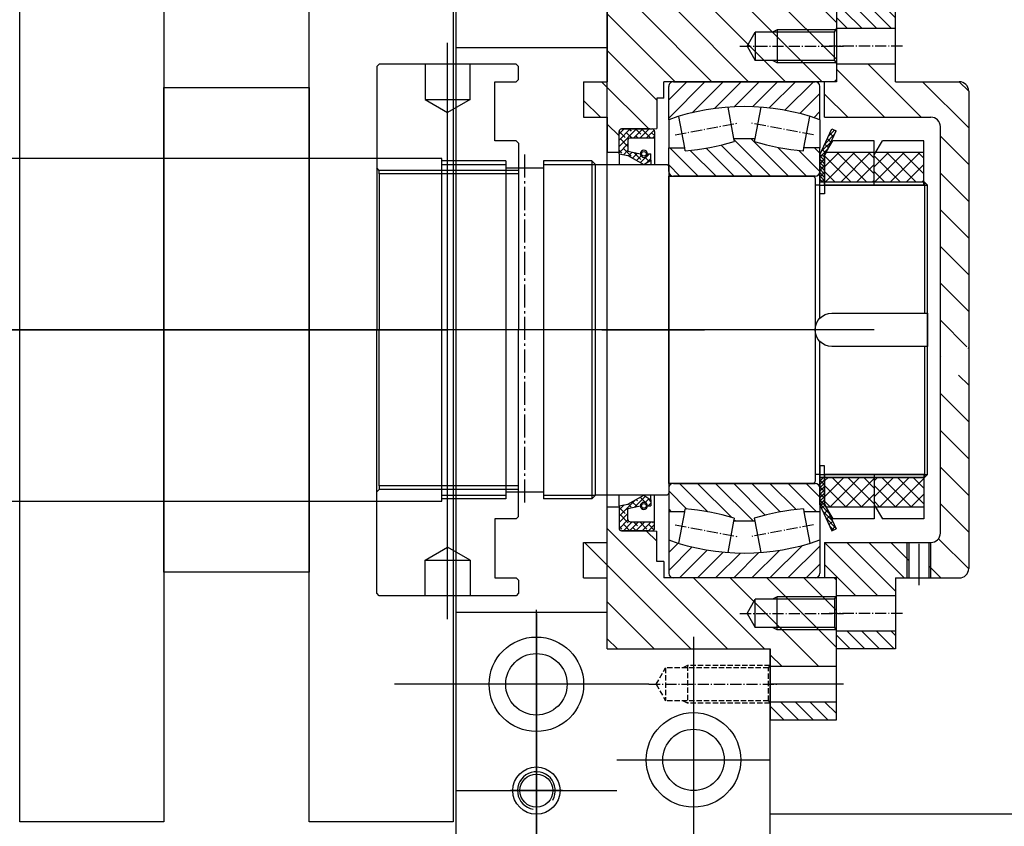
# Model space of a CAD drawing. Units: millimetres. Extents: x -476044 to -307844, y -393428 to -274628.
# Drawn here: x -382337 to -382066, y -323180 to -322958 of the extents above; entities that cross this region are included whole.
import ezdxf

# ---------------------------------------------------------------- set-up
doc = ezdxf.new("R2010")
doc.units = ezdxf.units.MM
for name, pattern in [('GEN3A', [3.125, 2.25, -0.875]), ('GEN7', [13.75, 9.75, -1.5, 1, -1.5]), ('GEN7A', [6.875, 4.75, -0.875, 0.375, -0.875])]:
    doc.linetypes.add(name, pattern=pattern)
for name, color, linetype in [('0N', 7, 'Continuous'), ('3A', 6, 'GEN3A'), ('4', 3, 'Continuous'), ('4N', 3, 'Continuous'), ('7', 4, 'GEN7'), ('7A', 4, 'GEN7A'), ('7AN', 4, 'GEN7A'), ('8', 1, 'Continuous'), ('8N', 1, 'Continuous'), ('planta', 7, 'Continuous')]:
    doc.layers.add(name, color=color, linetype=linetype)
pattern_1 = [(315, (19234.58438335243, 1383.572130042274), (2.022325394220692, 2.022325394220691), [])]
pattern_2 = [(315, (15481.00601453439, -704.6706138775626), (5.055813485551728, 5.055813485551726), [])]
pattern_3 = [(315.0000000012827, (32880.57676145888, 3333.142748424696), (2.160211216602283, 2.160211216505558), [])]
pattern_4 = [(44.99999999871729, (32880.57676145888, -1189.894182105316), (2.160211216602282, -2.160211216505558), [])]

# ---------------------------------------------------------------- blocks, each defined once
blk = doc.blocks.new('*U33')
for p, q in [((0, 7.5), (24.9999999999964, 7.5)), ((0, -7.5), (24.9999999999964, -7.5))]:
    blk.add_line(p, q)
at = {"layer": '7A'}
blk.add_line((-3, 0), (27.9999999999964, 2.004523676688718e-17), dxfattribs=at)
blk = doc.blocks.new('*U51')
at = {"layer": '8N'}
h = blk.add_hatch(dxfattribs=at)
h.set_pattern_fill('LINE', color=256, scale=1.706036732283465, angle=44.99999063801582, style=0)
h.set_pattern_definition([(44.99999063801582, (0, 0), (-3.83016107612565, 3.830162327802948), [])])
edge = h.paths.add_edge_path()
edge.add_arc((-31.99999999999999, 0), 94.49277426467485, 70.2053397178759, 109.7946602821241)
edge.add_line((-64.00000000000001, 88.90941675792725), (-64.00000000000003, 103))
edge.add_arc((-62.00000000000002, 103), 2, 90.00000000000023, 180, ccw=False)
edge.add_line((-62.00000000000003, 105), (-2, 105))
edge.add_arc((-2.000000000000003, 103), 2, 0, 90, ccw=False)
edge.add_line((1.989510986555708e-18, 103), (0, 88.90941675792726))
edge = h.paths.add_edge_path()
edge.add_arc((-31.99999999999999, 0), 94.49277426467485, 250.2053397178759, 289.7946602821241)
edge.add_line((0, -88.90941675792726), (1.989510986555708e-18, -103))
edge.add_arc((-2.000000000000003, -103), 2, 270, 360, ccw=False)
edge.add_line((-2.000000000000004, -105), (-62.00000000000003, -105))
edge.add_arc((-62.00000000000002, -103), 2, 180, 269.9999999999998, ccw=False)
edge.add_line((-64.00000000000003, -103), (-64.00000000000001, -88.90941675792725))
h = blk.add_hatch(dxfattribs=at)
h.set_pattern_fill('LINE', color=256, scale=1.706036732283465, angle=134.9999719140474, style=0)
h.set_pattern_definition([(134.9999719140474, (0, 0), (-3.83016357947984, -3.83015982444794), [])])
edge = h.paths.add_edge_path()
edge.add_arc((-64, 170), 94.49277426467485, 274.2438791630066, 287.0768174260641)
edge.add_line((-36.25185896718418, 79.67323177785136), (-36.50160357370628, 81))
edge.add_line((-36.50160357370628, 81), (-27.49839642629374, 81))
edge.add_line((-27.49839642629374, 81), (-27.74814103281584, 79.67323177785136))
edge.add_arc((-4.263256414560601e-14, 170), 94.49277426467485, 252.9231825739359, 265.7561208369934)
edge.add_line((-6.992650007559284, 75.766315820156), (-6.760427103118047, 77.00000000000003))
edge.add_line((-6.760427103118047, 77.00000000000003), (1.4210854715202e-14, 77.00000000000001))
edge.add_line((1.4210854715202e-14, 77.00000000000001), (-3.572446158344155e-18, 67))
edge.add_arc((-2.000000000000001, 67), 2, 270, 360, ccw=False)
edge.add_line((-2, 65), (-62.00000000000001, 64.99999999999999))
edge.add_arc((-62.00000000000001, 66.99999999999999), 2, 180, 270, ccw=False)
edge.add_line((-64.00000000000001, 66.99999999999999), (-64.00000000000003, 77))
edge.add_line((-64.00000000000003, 77), (-57.23957289688197, 77.00000000000001))
edge.add_line((-57.23957289688197, 77.00000000000001), (-57.00734999244073, 75.76631582015598))
edge = h.paths.add_edge_path()
edge.add_arc((-64, -170), 94.49277426467485, 72.92318257393593, 85.75612083699338)
edge.add_line((-57.00734999244073, -75.76631582015598), (-57.23957289688197, -77.00000000000001))
edge.add_line((-57.23957289688197, -77.00000000000001), (-64.00000000000003, -77))
edge.add_line((-64.00000000000003, -77), (-64.00000000000001, -66.99999999999999))
edge.add_arc((-62.00000000000001, -66.99999999999999), 2, 90, 180, ccw=False)
edge.add_line((-62.00000000000001, -64.99999999999999), (-2, -65))
edge.add_arc((-2.000000000000001, -67), 2, 0, 90, ccw=False)
edge.add_line((-3.572446158344155e-18, -67), (1.4210854715202e-14, -77.00000000000001))
edge.add_line((1.4210854715202e-14, -77.00000000000001), (-6.760427103118047, -77.00000000000003))
edge.add_line((-6.760427103118047, -77.00000000000003), (-6.992650007559284, -75.766315820156))
edge.add_arc((-4.263256414560601e-14, -170), 94.49277426467485, 94.24387916300658, 107.0768174260641)
edge.add_line((-27.74814103281584, -79.67323177785136), (-27.49839642629374, -81))
edge.add_line((-27.49839642629374, -81), (-36.50160357370628, -81))
edge.add_line((-36.50160357370628, -81), (-36.25185896718418, -79.67323177785136))
at = {"layer": '0N'}
for p, q in [((-62.00000000000003, 105), (-2.000000000000004, 105)), ((-64.00000000000001, 88.90941675792725), (-64.00000000000003, 103)), ((0, 88.90941675792726), (1.989510986555708e-18, 103)), ((-36.50160357370628, 81), (-38.99265000755926, 94.23368417984399)), ((-27.49839642629374, 81), (-25.00734999244076, 94.23368417984399)), ((-64.00000000000003, 77), (-64.00000000000001, 88.90941675792725)), ((-57.23957289688197, 77.00000000000001), (-59.74814103281582, 90.32676822214866)), ((-4.251858967184196, 90.32676822214867), (-6.760427103118047, 77.00000000000003)), ((1.4210854715202e-14, 77.00000000000001), (0, 88.90941675792726)), ((-36.50160357370628, 81), (-27.49839642629374, 81)), ((-36.25185896718418, 79.67323177785136), (-36.50160357370628, 81)), ((-27.74814103281584, 79.67323177785136), (-27.49839642629374, 81)), ((-64.00000000000001, 66.99999999999999), (-64.00000000000003, 77)), ((-64.00000000000003, 77), (-57.23957289688197, 77.00000000000001)), ((-57.00734999244073, 75.76631582015598), (-57.23957289688197, 77.00000000000001)), ((-6.760427103118047, 77.00000000000003), (-6.992650007559284, 75.766315820156)), ((-6.760427103118047, 77.00000000000003), (1.4210854715202e-14, 77.00000000000001)), ((-3.572446158344155e-18, 67), (1.4210854715202e-14, 77.00000000000001)), ((-64.00000000000001, 64.99999999999997), (-64.00000000000001, 66.99999999999999)), ((0, 64.99999999999999), (-3.572446158344155e-18, 67)), ((-2, 65), (-62.00000000000001, 64.99999999999999)), ((-64.00000000000001, -66.99999999999999), (-64.00000000000001, -64.99999999999997)), ((-62.00000000000001, -64.99999999999999), (-2, -65)), ((-3.572446158344155e-18, -67), (0, -64.99999999999999)), ((-64.00000000000001, -66.99999999999999), (-64.00000000000003, -77)), ((-3.572446158344155e-18, -67), (1.4210854715202e-14, -77.00000000000001)), ((-64.00000000000001, -88.90941675792725), (-64.00000000000003, -77)), ((-64.00000000000003, -77), (-57.23957289688197, -77.00000000000001)), ((-57.23957289688197, -77.00000000000001), (-59.74814103281582, -90.32676822214866)), ((-57.00734999244073, -75.76631582015598), (-57.23957289688197, -77.00000000000001)), ((-6.992650007559284, -75.766315820156), (-6.760427103118047, -77.00000000000003)), ((-6.760427103118047, -77.00000000000003), (-4.251858967184196, -90.32676822214867)), ((1.4210854715202e-14, -77.00000000000001), (-6.760427103118047, -77.00000000000003)), ((0, -88.90941675792726), (1.4210854715202e-14, -77.00000000000001)), ((-38.99265000755926, -94.23368417984399), (-36.50160357370628, -81)), ((-36.50160357370628, -81), (-36.25185896718418, -79.67323177785136)), ((-27.49839642629374, -81), (-36.50160357370628, -81)), ((-27.49839642629374, -81), (-27.74814103281584, -79.67323177785136)), ((-25.00734999244076, -94.23368417984399), (-27.49839642629374, -81)), ((-64.00000000000001, -88.90941675792725), (-64.00000000000003, -103)), ((0, -88.90941675792726), (1.989510986555708e-18, -103)), ((-2.000000000000004, -105), (-62.00000000000003, -105))]:
    blk.add_line(p, q, dxfattribs=at)
for centre, radius, start, end in [((-62.00000000000002, 103), 2, 90.0000000000002, 180), ((-2.000000000000003, 103), 2, 0, 90), ((-31.99999999999999, 0), 94.49277426467485, 70.2053397178759, 109.7946602821241), ((-64, 170), 94.49277426467485, 274.2438791630066, 287.0768174260641), ((-4.263256414560601e-14, 170), 94.49277426467485, 252.9231825739359, 265.7561208369934), ((-62.00000000000001, 66.99999999999999), 2, 180, 270), ((-2.000000000000001, 67), 2, 270, 0), ((-62.00000000000001, -66.99999999999999), 2, 90, 180), ((-2.000000000000001, -67), 2, 0, 90), ((-64, -170), 94.49277426467485, 72.92318257393593, 85.75612083699338), ((-4.263256414560601e-14, -170), 94.49277426467485, 94.24387916300658, 107.0768174260641), ((-31.99999999999999, 0), 94.49277426467485, 250.2053397178759, 289.7946602821241), ((-62.00000000000002, -103), 2, 180, 269.9999999999998), ((-2.000000000000003, -103), 2, 270, 0)]:
    blk.add_arc(centre, radius, start, end, dxfattribs=at)
at = {"layer": '7AN'}
for p, q in [((-61.32596866962494, 82.49158236807057), (-34.67403133037505, 87.50841763192939)), ((-2.67403133037508, 82.49158236807058), (-29.32596866962497, 87.50841763192939)), ((-61.32596866962494, -82.49158236807057), (-34.67403133037505, -87.50841763192939)), ((-2.67403133037508, -82.49158236807058), (-29.32596866962497, -87.50841763192939))]:
    blk.add_line(p, q, dxfattribs=at)
blk = doc.blocks.new('*U31')
for p, q in [((0.7794228634059949, 6.000000000000005), (0, 7.350000000000005)), ((0.7794228634059934, -6), (0.7794228634059949, 6.000000000000005)), ((0.7794228634059949, 6.000000000000005), (34.3659060390026, 6.000000000000005)), ((25.0659060390026, 7.000000000000005), (25.0659060390026, -7.000000000000005)), ((34.3659060390026, 6.000000000000005), (34.3659060390026, -6.000000000000007)), ((37.83000765414034, -3.968842795706982e-16), (34.3659060390026, 6.000000000000005)), ((37.83000765414034, -3.968842795706982e-16), (34.3659060390026, -6.000000000000007)), ((0.7794228634059934, -6), (-1.800171340118897e-15, -7.35)), ((0.7794228634059934, -6), (34.3659060390026, -6.000000000000007))]:
    blk.add_line(p, q)
at = {"layer": '4'}
for p, q in [((0.2020725942163688, 7.000000000000005), (25.0659060390026, 7.000000000000005)), ((25.0659060390026, 7.000000000000005), (27.0659060390026, 6.000000000000004)), ((0.2020725942163671, -7), (25.0659060390026, -7.000000000000005)), ((25.0659060390026, -7.000000000000005), (27.0659060390026, -6.000000000000004))]:
    blk.add_line(p, q, dxfattribs=at)
at = {"layer": '7A'}
blk.add_line((40.83000765414034, 0), (-3, 0), dxfattribs=at)
blk = doc.blocks.new('*U49')
at = {"layer": '8N'}
h = blk.add_hatch(dxfattribs=at)
h.set_pattern_fill('ANSI38', color=256, scale=0.590551181102362, style=0)
h.set_pattern_definition([(45, (0, 0), (-1.325825214724776, 1.325825214724776), []), (135, (0, 0), (-3.977475644174328, 1.325825214724776), [4.687499999999999, -2.8125])])
edge = h.paths.add_edge_path()
edge.add_arc((-10.5, -74.5), 1.5, 0, 180)
edge.add_line((-12, -74.5), (-13.50000000000001, -74.5))
edge.add_line((-13.50000000000001, -74.5), (-13.5, -71.875))
edge.add_line((-13.5, -71.875), (-10.5, -70))
edge.add_line((-10.5, -70), (-3.75, -73.75))
edge.add_line((-3.75, -73.75), (0, -74.5))
edge.add_line((6.310887241768094e-30, -74.5), (-2.361094339704276e-17, -84))
edge.add_arc((-1, -84), 1, 270, 360, ccw=False)
edge.add_line((-1, -85), (-14, -85))
edge.add_arc((-14, -84), 1, 180, 270, ccw=False)
edge.add_line((-15, -84), (-15, -81.25))
edge.add_line((-15, -81.25), (-4.75, -81.25))
edge.add_arc((-4.75, -80.25), 1, 270, 360)
edge.add_line((-3.75, -80.25), (-3.75, -75.54999999999974))
edge.add_line((-3.75, -75.54999999999974), (-9.000000000000002, -74.5))
edge = h.paths.add_edge_path()
edge.add_arc((-10.5, 74.5), 1.5, 180, 360)
edge.add_line((-8.999999999999998, 74.5), (-3.750000000000001, 75.54999999999976))
edge.add_line((-3.750000000000001, 75.54999999999976), (-3.75, 80.25))
edge.add_arc((-4.749999999999995, 80.25), 1, 0, 90)
edge.add_line((-4.749999999999995, 81.25), (-15, 81.25))
edge.add_line((-15, 81.25), (-14.99999999999999, 84))
edge.add_arc((-13.99999999999999, 84), 1, 90, 180, ccw=False)
edge.add_line((-13.99999999999999, 85), (-1, 85))
edge.add_arc((-1, 84), 1, 0, 90, ccw=False)
edge.add_line((-2.361094339682819e-17, 84), (3.944304526105059e-31, 74.5))
edge.add_line((3.944304526105059e-31, 74.5), (-3.75, 73.75))
edge.add_line((-3.75, 73.75), (-10.5, 70))
edge.add_line((-10.5, 70), (-13.5, 71.875))
edge.add_line((-13.5, 71.875), (-13.5, 74.5))
edge.add_line((-13.5, 74.5), (-12, 74.5))
at = {"layer": '0N'}
for p, q in [((-14.99999999999999, 84), (-15, 81.25)), ((-1, 85), (-13.99999999999999, 85)), ((3.944304526105059e-31, 74.5), (-2.361094339682819e-17, 84)), ((-15, 81.25), (-15, 70)), ((-4.749999999999995, 81.25), (-15, 81.25)), ((-3.75, 80.25), (-3.750000000000001, 75.54999999999976)), ((-3.750000000000001, 75.54999999999976), (-8.999999999999998, 74.5)), ((-13.5, 71.875), (-13.5, 74.5)), ((-12, 74.5), (-13.5, 74.5)), ((-10.5, 70), (-13.5, 71.875)), ((-13.5, 71.875), (-13.5, 70)), ((-3.75, 73.75), (-10.5, 70)), ((3.944304526105059e-31, 74.5), (-3.75, 73.75)), ((3.944304526105059e-31, 74.5), (0, 70)), ((-15, -81.25), (-15, -70)), ((-13.5, -71.875), (-13.5, -70)), ((-10.5, -70), (-13.5, -71.875)), ((-3.75, -73.75), (-10.5, -70)), ((6.310887241768094e-30, -74.5), (0, -70)), ((-13.5, -71.875), (-13.50000000000001, -74.5)), ((-12, -74.5), (-13.50000000000001, -74.5)), ((-3.75, -75.54999999999974), (-9.000000000000002, -74.5)), ((6.310887241768094e-30, -74.5), (-3.75, -73.75)), ((6.310887241768094e-30, -74.5), (-2.361094339704276e-17, -84)), ((-3.75, -80.25), (-3.75, -75.54999999999974)), ((-15, -84), (-15, -81.25)), ((-4.75, -81.25), (-15, -81.25)), ((-1, -85), (-14, -85))]:
    blk.add_line(p, q, dxfattribs=at)
for centre in [(-10.5, 74.5), (-10.5, -74.5)]:
    blk.add_circle(centre, 0.975, dxfattribs=at)
for centre, radius, start, end in [((-13.99999999999999, 84), 1, 90, 180), ((-1, 84), 1, 0, 90), ((-4.749999999999995, 80.25), 1, 0, 90), ((-10.5, 74.5), 1.5, 0, 180), ((-10.5, 74.5), 1.5, 180, 0), ((-10.5, -74.5), 1.5, 0, 180), ((-10.5, -74.5), 1.5, 180, 0), ((-4.75, -80.25), 1, 270, 0), ((-14, -84), 1, 180, 270), ((-1, -84), 1, 270, 0)]:
    blk.add_arc(centre, radius, start, end, dxfattribs=at)
blk = doc.blocks.new('COJINETE')
at = {"layer": '8'}
blk.add_lwpolyline([(-61.5, 0), (0, 0), (0, 205), (-61.5, 205)], close=True, dxfattribs=at)
blk = doc.blocks.new('*U29')
for p, q in [((27, 71.5), (-1.818989403545856e-12, 71.5)), ((27, -71.5), (27, 71.5)), ((43, -71.5), (43, 71.5)), ((65, 70), (63.5, 71.5)), ((63.5, -71.5), (63.5, 71.5)), ((27, 68.5), (43, 68.5)), ((65, 69.99999999999955), (65, -70)), ((27, -68.5), (43, -68.5)), ((65, -70), (63.5, -71.5)), ((27, -71.5), (-1.818989403545856e-12, -71.5))]:
    blk.add_line(p, q)
for points in [[(63.5, 71.5), (43, 71.5)], [(63.5, -71.5), (43, -71.5)]]:
    blk.add_lwpolyline(points)
at = {"layer": '4N'}
for p, q in [((0, 70), (27, 70)), ((43, 70), (65, 70)), ((0, -70), (27, -70)), ((43, -70), (65, -70))]:
    blk.add_line(p, q, dxfattribs=at)
at = {"layer": '7'}
blk.add_line((35, -74.20903470657322), (35, 74.20903470657368), dxfattribs=at)
blk = doc.blocks.new('*U27')
for p, q in [((2, 61.27300000000014), (0, 61.27300000000014)), ((2, 62.5), (46.27300000000105, 62.5)), ((2, 62.5), (2, 4.898979485566542)), ((47.5, 61.27300000000059), (46.27300000000105, 62.5)), ((46.27300000000105, 7), (46.27300000000105, 62.5)), ((47.5, 61.27300000000014), (47.5, -61.27300000000014)), ((2, -4.898979485566542), (2, -62.5)), ((46.27300000000105, -62.5), (46.27300000000105, -7)), ((2, -61.27300000000014), (0, -61.27300000000014)), ((46.27300000000105, -62.5), (2, -62.5)), ((47.5, -61.27300000000059), (46.27300000000105, -62.5))]:
    blk.add_line(p, q)
blk.add_lwpolyline([(7, -7), (47.5, -7), (47.5, 7), (7, 7, 0.9999999999999999)], format="xyb", close=True)
at = {"layer": '4N'}
for p, q in [((2, 61.27300000000014), (47.5, 61.27300000000014)), ((2, -61.27300000000014), (47.5, -61.27300000000014))]:
    blk.add_line(p, q, dxfattribs=at)
blk = doc.blocks.new('*U21')
at = {"layer": '3A'}
for p, q in [((0.8082903768654759, 7), (-2.057338674421591e-15, 8.4)), ((0.2309401076758485, 8), (35, 8.00000000000001)), ((0.8082903768654759, 7), (0.8082903768654776, -7.000000000000005)), ((0.8082903768654759, 7), (44.3, 7.000000000000011)), ((35, -8.000000000000007), (35, 8.00000000000001)), ((35, 8.00000000000001), (37, 7.000000000000009)), ((48.34145188432737, 7.454171834473016e-16), (44.3, 7.000000000000011)), ((44.3, -7.000000000000005), (44.3, 7.000000000000011)), ((48.34145188432737, 7.454171834473016e-16), (44.3, -7.000000000000005)), ((0.8082903768654776, -7.000000000000005), (0, -8.400000000000007)), ((0.2309401076758504, -8.000000000000007), (35, -8.000000000000007)), ((0.8082903768654776, -7.000000000000005), (44.3, -7.000000000000005)), ((35, -8.000000000000007), (37, -7.000000000000005))]:
    blk.add_line(p, q, dxfattribs=at)
at = {"layer": '7A'}
blk.add_line((51.34145188432737, 0), (-3, 0), dxfattribs=at)
blk = doc.blocks.new('A$C7AB853C0')
at = {"layer": 'planta'}
h = blk.add_hatch(dxfattribs=at)
h.set_pattern_fill('_U', color=256, scale=7.150000000096043, angle=315, style=0, pattern_type=0)
h.set_pattern_definition(pattern_2)
edge = h.paths.add_edge_path()
edge.add_line((19305.37086126616, 1139.874283160985), (19305.37086126616, 1159.374283161247))
edge.add_line((19305.37086126616, 1159.374283161247), (19350.22086126672, 1159.374283161247))
edge.add_line((19350.22086126672, 1159.374283161247), (19350.22086126672, 1164.249283161305))
edge.add_line((19350.22086126672, 1164.249283161305), (19368.4208612669, 1164.249283161305))
edge.add_line((19368.42086126702, 1164.249283161305), (19368.42086126702, 1140.524283160979))
edge.add_line((19368.42086126702, 1140.524283160979), (19367.770861267, 1139.874283160985))
edge.add_line((19367.770861267, 1139.874283160985), (19320.97086126637, 1139.874283160985))
edge.add_line((19320.97086126637, 1139.874283160985), (19320.97086126637, 1135.32428316091))
edge.add_line((19320.97086126637, 1135.32428316091), (19319.0208612663, 1135.32428316091))
edge.add_line((19319.0208612663, 1135.32428316091), (19319.0208612663, 1127.044886054675))
edge.add_line((19319.0208612663, 1127.044886054675), (19317.07086126623, 1126.874283160811))
edge.add_line((19317.07086126634, 1126.874283160811), (19309.27086126618, 1126.874283160811))
edge.add_arc((19309.27086126618, 1126.224283160787), 0.6500000000087311, 90, 180)
edge.add_line((19308.62086126616, 1126.224283160787), (19308.62086126616, 1120.374283160723))
edge.add_line((19308.62086126616, 1120.374283160723), (19305.37086126616, 1120.374283160723))
edge.add_line((19305.37086126616, 1120.374283160723), (19305.37086126616, 1130.12428316084))
edge.add_line((19305.37086126616, 1130.12428316084), (19298.87086126604, 1130.12428316084))
edge.add_line((19298.87086126604, 1130.12428316084), (19298.87086126604, 1139.874283160956))
edge.add_line((19298.87086126604, 1139.874283160985), (19305.37086126616, 1139.874283160985))
h = blk.add_hatch(dxfattribs=at)
h.set_pattern_fill('_U', color=256, scale=2.860000000038417, angle=315, style=0, pattern_type=0)
h.set_pattern_definition(pattern_1)
h.paths.add_polyline_path([(19368.42086126597, 1154.499283159734), (19384.6708612662, 1154.499283159734), (19384.6708612662, 1159.374283159821), (19368.42086126597, 1159.374283159821)])
h = blk.add_hatch(dxfattribs=at)
h.set_pattern_fill('_U', color=256, scale=7.150000000096043, angle=315, style=0, pattern_type=0)
h.set_pattern_definition([(315, (19234.58438335243, 1383.572130042274), (5.055813485551728, 5.055813485551726), [])])
edge = h.paths.add_edge_path()
edge.add_line((19368.42086126597, 1139.809283159557), (19368.42086126597, 1144.749283159617))
edge.add_line((19368.42086126597, 1144.749283159617), (19384.6708612662, 1144.749283159617))
edge.add_line((19384.6708612662, 1144.749283159617), (19384.6708612662, 1139.874283159559))
edge.add_line((19384.6708612662, 1139.874283159559), (19402.22086126648, 1139.874283159559))
edge.add_arc((19402.22086126648, 1137.274283159524), 2.600000000034888, -7.958078640513122e-13, 90.0000000000008, ccw=False)
edge.add_line((19404.82086126646, 1137.274283159524), (19404.82086126646, 1005.974283157761))
edge.add_arc((19402.22086126648, 1005.974283157731), 2.600000000034851, 269.99999999999835, 360, ccw=False)
edge.add_line((19402.22086126648, 1003.374283157696), (19393.93336126639, 1003.374283157696))
edge.add_line((19393.93336126639, 1003.374283157696), (19393.93336126639, 1013.124283157813))
edge.add_line((19393.93336126639, 1013.124283157842), (19394.42086126644, 1013.124283157842))
edge.add_arc((19394.42086126632, 1015.724283157877), 2.600000000034925, 269.9999999999992, 360)
edge.add_line((19397.02086126641, 1015.724283157877), (19397.02086126641, 1127.524283159379))
edge.add_arc((19394.42086126632, 1127.524283159379), 2.600000000034925, 0, 90.0000000000004)
edge.add_line((19394.42086126632, 1130.124283159414), (19365.17287850729, 1130.124283159414))
edge.add_line((19365.17287850741, 1130.124283159414), (19365.17287850741, 1139.809283159557))
edge.add_line((19365.17287850741, 1139.809283159557), (19368.42086126609, 1139.809283159557))
h.paths.add_polyline_path([(19404.71701480984, 1066.977601176972), (19404.71701480984, 1059.176577554812), (19397.12470772304, 1059.176577554812), (19397.12470772304, 1066.977601176972)], flags=16)
h = blk.add_hatch(dxfattribs=at)
h.set_pattern_fill('_U', color=256, scale=2.4, angle=-135, style=0, pattern_type=0)
h.set_pattern_definition([(135.0000000012827, (32834.55979105248, -1134.914721543726), (1.103086578690527, 1.103086578641136), [])])
h.paths.add_polyline_path([(19363.87086126616, 1119.724283159274), (19367.20496102213, 1126.874283159181), (19368.38316114538, 1126.324879418942), (19365.1708612662, 1119.436080097832)])
h = blk.add_hatch(dxfattribs=at)
h.set_pattern_fill('_U', color=256, scale=1.2, angle=45, style=0, pattern_type=0)
h.set_pattern_definition([(224.9999999987174, (32834.55979105248, 3278.163287863106), (0.5515432893452633, -0.5515432893205682), [])])
h.paths.add_polyline_path([(19365.1708612662, 1119.436080097832), (19368.38316114538, 1126.324879418942), (19367.20496102213, 1126.87428315921), (19363.87086126616, 1119.724283159274)])
h = blk.add_hatch(dxfattribs=at)
h.set_pattern_fill('_U', color=256, angle=-135, style=0, pattern_type=0)
h.set_pattern_definition([(135.0000000012827, (32834.55979105248, -1134.914721543726), (0.4596194077877194, 0.4596194077671401), [])])
h.paths.add_polyline_path([(19363.87086126616, 1112.249283159326), (19363.87086126616, 1119.724283159274), (19365.1708612662, 1119.436080097832), (19365.1708612662, 1112.249283159326)])
h = blk.add_hatch(dxfattribs=at)
h.set_pattern_fill('_U', color=256, scale=2, angle=45, style=0, pattern_type=0)
h.set_pattern_definition([(224.9999999987174, (32834.55979105248, 3278.163287863106), (0.9192388155754389, -0.9192388155342801), [])])
h.paths.add_polyline_path([(19365.1708612662, 1112.249283159326), (19365.1708612662, 1119.436080097832), (19363.87086126616, 1119.724283159274), (19363.87086126616, 1112.249283159326)])
h = blk.add_hatch(dxfattribs=at)
h.set_pattern_fill('_U', color=256, scale=4.700000000000001, angle=135, style=0, pattern_type=0)
h.set_pattern_definition(pattern_3)
h.paths.add_polyline_path([(19365.1708612662, 1119.724283159274), (19365.1708612662, 1112.249283159326), (19378.82086126669, 1112.249283159326), (19378.82086126669, 1120.374283159268), (19365.54613894119, 1120.374283159268)])
h = blk.add_hatch(dxfattribs=at)
h.set_pattern_fill('_U', color=256, scale=4.700000000000001, angle=315, style=0, pattern_type=0)
h.set_pattern_definition(pattern_4)
h.paths.add_polyline_path([(19378.82086126669, 1112.249283159326), (19365.1708612662, 1112.249283159326), (19365.1708612662, 1119.724283159274), (19365.54613894119, 1120.374283159268), (19378.82086126669, 1120.374283159268)])
h = blk.add_hatch(dxfattribs=at)
h.set_pattern_fill('_U', color=256, scale=4.700000000000001, angle=135, style=0, pattern_type=0)
h.set_pattern_definition([(44.99999999871729, (32894.22676145949, -1189.894182105316), (2.160211216602282, -2.160211216505559), [])])
h.paths.add_polyline_path([(19392.4708612673, 1112.249283159326), (19378.82086126681, 1112.249283159326), (19378.82086126681, 1119.724283159274), (19379.19613894168, 1120.374283159268), (19392.4708612673, 1120.374283159268)])
h = blk.add_hatch(dxfattribs=at)
h.set_pattern_fill('_U', color=256, scale=4.700000000000001, angle=315, style=0, pattern_type=0)
h.set_pattern_definition([(315.0000000012827, (32894.22676145949, 3333.142748424696), (2.160211216602283, 2.160211216505557), [])])
h.paths.add_polyline_path([(19378.82086126681, 1119.724283159274), (19378.82086126681, 1112.249283159326), (19392.4708612673, 1112.249283159326), (19392.4708612673, 1120.374283159268), (19379.1961389418, 1120.374283159268)])
h = blk.add_hatch(dxfattribs=at)
h.set_pattern_fill('_U', color=256, scale=2, angle=-135, style=0, pattern_type=0)
h.set_pattern_definition([(135.0000000012827, (32834.55979105248, -1134.914721543726), (0.9192388155754389, 0.9192388155342801), [])])
h.paths.add_polyline_path([(19365.1708612662, 1030.999283160054), (19365.1708612662, 1023.812486221548), (19363.87086126616, 1023.524283160106), (19363.87086126616, 1030.999283160054)])
h = blk.add_hatch(dxfattribs=at)
h.set_pattern_fill('_U', color=256, angle=45, style=0, pattern_type=0)
h.set_pattern_definition([(224.9999999987174, (32834.55979105248, 3278.163287863106), (0.4596194077877194, -0.4596194077671401), [])])
h.paths.add_polyline_path([(19363.87086126616, 1030.999283160054), (19363.87086126616, 1023.524283160135), (19365.1708612662, 1023.812486221548), (19365.1708612662, 1030.999283160054)])
h = blk.add_hatch(dxfattribs=at)
h.set_pattern_fill('_U', color=256, scale=4.700000000000001, angle=135, style=0, pattern_type=0)
h.set_pattern_definition(pattern_3)
h.paths.add_polyline_path([(19378.82086126669, 1030.999283160054), (19365.1708612662, 1030.999283160054), (19365.1708612662, 1023.524283160135), (19365.54613894119, 1022.874283160141), (19378.82086126669, 1022.874283160141)])
h = blk.add_hatch(dxfattribs=at)
h.set_pattern_fill('_U', color=256, scale=4.700000000000001, angle=315, style=0, pattern_type=0)
h.set_pattern_definition(pattern_4)
h.paths.add_polyline_path([(19365.1708612662, 1023.524283160135), (19365.1708612662, 1030.999283160054), (19378.82086126669, 1030.999283160054), (19378.82086126669, 1022.874283160141), (19365.54613894119, 1022.874283160141)])
h = blk.add_hatch(dxfattribs=at)
h.set_pattern_fill('_U', color=256, scale=4.700000000000001, angle=315, style=0, pattern_type=0)
h.set_pattern_definition([(44.99999999871729, (32894.22676145949, -1189.894182105316), (2.160211216602282, -2.160211216505558), [])])
h.paths.add_polyline_path([(19378.82086126669, 1023.524283160135), (19378.82086126681, 1030.999283160054), (19392.47086126718, 1030.999283160054), (19392.47086126718, 1022.874283160141), (19379.1961389418, 1022.874283160141)])
h = blk.add_hatch(dxfattribs=at)
h.set_pattern_fill('_U', color=256, scale=4.700000000000001, angle=135, style=0, pattern_type=0)
h.set_pattern_definition([(315.0000000012827, (32894.22676145949, 3333.142748424696), (2.160211216602283, 2.160211216505558), [])])
h.paths.add_polyline_path([(19392.47086126718, 1030.999283160054), (19378.82086126681, 1030.999283160054), (19378.82086126669, 1023.524283160135), (19379.19613894168, 1022.874283160141), (19392.47086126718, 1022.874283160141)])
h = blk.add_hatch(dxfattribs=at)
h.set_pattern_fill('_U', color=256, scale=7.150000000096043, angle=315, style=0, pattern_type=0)
h.set_pattern_definition(pattern_2)
edge = h.paths.add_edge_path()
edge.add_line((19305.37086126616, 1013.124283159268), (19305.37086126616, 1022.874283159385))
edge.add_line((19305.37086126616, 1022.874283159385), (19308.62086126616, 1022.874283159385))
edge.add_line((19308.62086126616, 1022.874283159385), (19308.62086126616, 1017.024283159291))
edge.add_arc((19309.27086126618, 1017.02428315932), 0.6500000000087311, 179.9999999999739, 270)
edge.add_line((19309.27086126618, 1016.374283159297), (19317.07086126634, 1016.374283159297))
edge.add_line((19317.07086126634, 1016.374283159297), (19319.02086126641, 1016.203680265433))
edge.add_line((19319.0208612663, 1016.203680265433), (19319.0208612663, 1007.924283159198))
edge.add_line((19319.0208612663, 1007.924283159198), (19320.97086126637, 1007.924283159198))
edge.add_line((19320.97086126637, 1007.924283159198), (19320.97086126637, 1003.374283159152))
edge.add_line((19320.97086126637, 1003.374283159123), (19367.770861267, 1003.374283159123))
edge.add_line((19367.770861267, 1003.374283159123), (19368.42086126702, 1002.724283159099))
edge.add_line((19368.42086126702, 1002.724283159128), (19368.42086126702, 978.9992831588024))
edge.add_line((19368.42086126702, 978.9992831588024), (19350.22086126672, 978.9992831588024))
edge.add_line((19350.22086126672, 978.9992831588024), (19350.22086126672, 983.8742831588606))
edge.add_line((19350.22086126672, 983.8742831588606), (19305.37086126616, 983.8742831588606))
edge.add_line((19305.37086126616, 983.8742831588606), (19305.37086126616, 1003.374283159123))
edge.add_line((19305.37086126616, 1003.374283159123), (19298.87086126604, 1003.374283159123))
edge.add_line((19298.87086126604, 1003.374283159123), (19298.87086126604, 1013.124283159268))
edge.add_line((19298.87086126604, 1013.124283159268), (19305.37086126616, 1013.124283159268))
h = blk.add_hatch(dxfattribs=at)
h.set_pattern_fill('_U', color=256, scale=1.2, angle=-135, style=0, pattern_type=0)
h.set_pattern_definition([(135.0000000012827, (32834.55979105248, -1134.914721543726), (0.5515432893452635, 0.5515432893205681), [])])
h.paths.add_polyline_path([(19365.1708612662, 1023.812486221548), (19368.38316114538, 1016.923686900438), (19367.20496102213, 1016.37428316017), (19363.87086126616, 1023.524283160106)])
h = blk.add_hatch(dxfattribs=at)
h.set_pattern_fill('_U', color=256, scale=2.4, angle=45, style=0, pattern_type=0)
h.set_pattern_definition([(224.9999999987174, (32834.55979105248, 3278.163287863106), (1.103086578690527, -1.103086578641136), [])])
h.paths.add_polyline_path([(19363.87086126616, 1023.524283160106), (19367.20496102213, 1016.374283160199), (19368.38316114538, 1016.923686900438), (19365.1708612662, 1023.812486221548)])
h = blk.add_hatch(dxfattribs=at)
h.set_pattern_fill('_U', color=256, scale=4.290000000057626, angle=315, style=0, pattern_type=0)
h.set_pattern_definition([(315, (19234.58438335243, 1383.572130042274), (3.033488091331037, 3.033488091331036), [])])
h.paths.add_polyline_path([(19365.17287850741, 1003.439283157699), (19368.42086126597, 1003.439283157699), (19368.42086126597, 998.4992831576383), (19384.6708612662, 998.4992831576383), (19384.6708612662, 1003.374283157696), (19388.40836126625, 1003.374283157696), (19388.40836126625, 1013.124283157842), (19365.17287850741, 1013.124283157842)])
h = blk.add_hatch(dxfattribs=at)
h.set_pattern_fill('_U', color=256, scale=2.860000000038417, angle=315, style=0, pattern_type=0)
h.set_pattern_definition(pattern_1)
h.paths.add_polyline_path([(19384.6708612662, 988.7492831575219), (19368.42086126597, 988.7492831575219), (19368.42086126597, 983.8742831574345), (19384.6708612662, 983.8742831574345)])
h = blk.add_hatch(dxfattribs=at)
h.set_pattern_fill('_U', color=256, scale=2.860000000038417, angle=315, style=0, pattern_type=0)
h.set_pattern_definition([(315, (15481.00601453439, -704.6706138775626), (2.022325394220692, 2.022325394220691), [])])
h.paths.add_polyline_path([(19350.22086126672, 964.3742831585987), (19368.42086126702, 964.3742831585987), (19368.42086126702, 969.2492831586569), (19350.22086126672, 969.2492831586569)])
for p, q in [((19143.6833612913, 936.2942831608234), (19143.6833612913, 1206.954283158382)), ((19183.33336129261, 1206.954283158382), (19183.33336129261, 936.2942831608234)), ((19223.3083612941, 936.2942831608234), (19223.3083612941, 1206.954283158382)), ((19262.95836129552, 1206.954283158382), (19262.95836129552, 936.2942831608234)), ((19263.770861267, 1151.899283162114), (19263.770861267, 1206.146618374478)), ((19263.770861267, 1151.899283162114), (19263.770861267, 1206.146618374478)), ((19368.42086126702, 1178.874283161509), (19368.42086126702, 1140.524283160979)), ((19305.37086126616, 1159.374283161247), (19305.37086126616, 1139.874283160985)), ((19305.37086126755, 983.8742831598793), (19305.37086126755, 1159.374283162237)), ((19368.42086126597, 1159.374283159821), (19368.42086126597, 1139.809283159557)), ((19384.6708612662, 1139.874283159559), (19384.6708612662, 1159.374283159821)), ((19263.770861267, 997.8492831600597), (19263.770861267, 1151.899283162114)), ((19261.43612992472, 991.999283158977), (19261.43612992472, 1150.599283161107)), ((19263.770861267, 1149.29928316208), (19305.37086126755, 1149.29928316208)), ((19263.770861267, 1149.29928316208), (19305.37086126755, 1149.29928316208)), ((19242.5861299244, 1144.749283161043), (19241.93612992438, 1144.09928316102)), ((19241.93612992449, 1144.09928316102), (19241.93612992449, 1071.624283160054)), ((19280.28612992493, 1144.749283161043), (19242.5861299244, 1144.749283161043)), ((19255.26112992456, 1144.749283161043), (19255.26112992456, 1134.999283160898)), ((19267.61112992477, 1134.999283160898), (19267.61112992477, 1144.749283161043)), ((19280.93612992496, 1144.09928316102), (19280.28612992493, 1144.749283161043)), ((19280.93612992496, 1140.524283160979), (19280.93612992496, 1144.09928316102)), ((19274.43612992484, 1139.874283160956), (19280.28612992493, 1139.874283160956)), ((19274.43612992484, 1123.624283160752), (19274.43612992484, 1139.874283160956)), ((19280.93612992496, 1140.524283160979), (19280.28612992493, 1139.874283160956)), ((19298.87086126604, 1139.874283160985), (19305.37086126616, 1139.874283160985)), ((19298.87086126604, 1139.874283160985), (19298.87086126604, 1130.12428316084)), ((19367.770861267, 1139.874283160985), (19320.97086126637, 1139.874283160985)), ((19320.97086126637, 1135.32428316091), (19320.97086126637, 1139.874283160985)), ((19365.17287850741, 1130.124283159414), (19365.17287850741, 1139.809283159557)), ((19368.42086126597, 1139.809283159557), (19365.17287850741, 1139.809283159557)), ((19368.42086126702, 1140.524283160979), (19367.770861267, 1139.874283160985)), ((19384.6708612662, 1139.874283159559), (19402.22086126648, 1139.874283159559)), ((19320.97086126637, 1135.32428316091), (19319.0208612663, 1135.32428316091)), ((19319.0208612663, 1135.32428316091), (19319.0208612663, 1127.044886054675)), ((19404.82086126646, 1137.274283159524), (19404.82086126646, 1005.974283157731)), ((19255.26112992456, 1134.999283160898), (19261.43612992472, 1131.434145248611)), ((19255.26112992456, 1134.999283160898), (19267.61112992477, 1134.999283160898)), ((19267.61112992477, 1134.999283160898), (19261.43612992472, 1131.434145248611)), ((19298.87086126604, 1130.12428316084), (19305.37086126616, 1130.12428316084)), ((19305.37086126616, 1130.12428316084), (19305.37086126616, 1120.374283160723)), ((19365.17287850741, 1130.124283159414), (19394.42086126632, 1130.124283159414)), ((19397.02086126641, 1015.724283157877), (19397.02086126641, 1127.524283159379)), ((19308.62086126616, 1120.374283160723), (19308.62086126616, 1126.224283160787)), ((19317.07086126634, 1126.874283160811), (19309.27086126618, 1126.874283160811)), ((19317.07086126634, 1126.874283160811), (19319.0208612663, 1127.044886054675)), ((19363.87086126616, 1119.724283159245), (19367.20496102213, 1126.874283159181)), ((19363.87086126616, 1119.724283159274), (19367.20496102213, 1126.87428315921)), ((19365.1708612662, 1119.436080097832), (19368.38316114538, 1126.324879418942)), ((19365.1708612662, 1119.436080097832), (19368.38316114538, 1126.324879418942)), ((19367.20496102213, 1126.874283159181), (19368.38316114538, 1126.324879418942)), ((19367.20496102213, 1126.87428315921), (19368.38316114538, 1126.324879418942)), ((19280.28612992493, 1123.624283160752), (19274.43612992484, 1123.624283160752)), ((19280.93612992496, 1122.974283160729), (19280.28612992493, 1123.624283160752)), ((19280.93612992496, 1122.974283160729), (19280.93612992496, 1118.424283160683)), ((19365.1708612662, 1119.724283159274), (19367.42252731614, 1123.624283159239)), ((19365.1708612662, 1119.724283159274), (19367.42252731614, 1123.624283159239)), ((19378.82086126669, 1123.624283159239), (19367.42252731614, 1123.624283159239)), ((19378.82086126669, 1123.624283159239), (19367.42252731614, 1123.624283159239)), ((19378.82086126681, 1119.724283159274), (19381.07252731663, 1123.624283159239)), ((19378.82086126681, 1111.417283159331), (19378.82086126669, 1123.624283159239)), ((19378.82086126669, 1111.417283159331), (19378.82086126669, 1123.624283159239)), ((19392.4708612673, 1123.624283159239), (19381.07252731663, 1123.624283159239)), ((19392.4708612673, 1123.624283159239), (19381.07252731663, 1123.624283159239)), ((19392.4708612673, 1111.417283159331), (19392.4708612673, 1123.624283159239)), ((19308.62086126616, 1120.374283160723), (19305.37086126616, 1120.374283160723)), ((19363.87086126616, 1108.999283159355), (19363.87086126616, 1119.724283159274)), ((19363.87086126616, 1119.724283159274), (19363.87086126616, 1112.249283159326)), ((19363.87086126616, 1119.724283159274), (19365.1708612662, 1119.436080097832)), ((19363.87086126616, 1119.724283159274), (19365.1708612662, 1119.436080097832)), ((19365.1708612662, 1119.724283159274), (19365.1708612662, 1111.417283159331)), ((19365.1708612662, 1111.417283159331), (19365.1708612662, 1119.724283159274)), ((19365.1708612662, 1111.417283159331), (19365.1708612662, 1119.724283159274)), ((19365.1708612662, 1119.724283159274), (19365.1708612662, 1111.417283159331)), ((19365.1708612662, 1119.436080097832), (19365.1708612662, 1111.417283159331)), ((19365.1708612662, 1111.417283159331), (19365.1708612662, 1119.436080097832)), ((19378.82086126669, 1120.374283159268), (19365.54613894119, 1120.374283159268)), ((19378.82086126669, 1120.374283159268), (19365.54613894119, 1120.374283159268)), ((19392.4708612673, 1120.374283159268), (19379.19613894168, 1120.374283159268)), ((19392.4708612673, 1120.374283159268), (19379.1961389418, 1120.374283159268)), ((19259.8703984454, 1024.499283158686), (19259.8703984454, 1118.749283159967)), ((19280.93612992496, 1118.424283160683), (19280.93612992496, 1071.624283160054)), ((19242.5861299244, 1115.499283160636), (19241.93612992449, 1116.149283160659)), ((19280.93612992496, 1115.499283160636), (19242.5861299244, 1115.499283160636)), ((19242.5861299244, 1114.52428316063), (19242.5861299244, 1115.499283160636)), ((19280.93612992496, 1114.52428316063), (19242.5861299244, 1114.52428316063)), ((19242.5861299244, 1114.52428316063), (19242.5861299244, 1071.624283160054)), ((19365.1708612662, 1112.249283159326), (19363.87086126616, 1112.249283159326)), ((19365.1708612662, 1112.249283159326), (19363.87086126616, 1112.249283159326)), ((19365.1708612662, 1112.249283159326), (19363.87086126616, 1112.249283159326)), ((19378.82086126669, 1112.249283159326), (19365.1708612662, 1112.249283159326)), ((19378.82086126669, 1112.249283159326), (19365.1708612662, 1112.249283159326)), ((19378.82086126669, 1111.417283159331), (19365.1708612662, 1111.417283159331)), ((19378.82086126669, 1111.417283159331), (19365.1708612662, 1111.417283159331)), ((19365.1708612662, 1111.417283159331), (19365.1708612662, 1108.999283159355)), ((19392.4708612673, 1112.249283159326), (19378.82086126681, 1112.249283159326)), ((19392.4708612673, 1112.249283159326), (19378.82086126681, 1112.249283159326)), ((19378.82086126669, 1111.417283159331), (19378.82086126669, 1112.249283159326)), ((19392.4708612673, 1111.417283159331), (19378.82086126681, 1111.417283159331)), ((19392.4708612673, 1111.417283159331), (19378.82086126681, 1111.417283159331)), ((19392.4708612673, 1111.417283159331), (19392.4708612673, 1112.249283159326)), ((19392.4708612673, 1111.417283159331), (19392.4708612673, 1112.249283159326)), ((19365.1708612662, 1108.999283159355), (19363.87086126616, 1108.999283159355)), ((19264.90836129559, 1071.624283159617), (18464.75836126693, 1071.624283159617)), ((18471.12615515268, 1071.624283159326), (19261.23375838099, 1071.624283159326)), ((19241.93612992438, 999.1492831590876), (19241.93612992449, 1071.624283160054)), ((19242.5861299244, 1028.724283159478), (19242.5861299244, 1071.624283160054)), ((19350.22086126811, 1071.624283161043), (19263.770861267, 1071.624283161043)), ((19280.93612992496, 1024.824283159425), (19280.93612992496, 1071.624283160054)), ((19378.7919754266, 1071.624283160054), (19297.70807048725, 1071.624283160054)), ((19303.91361059563, 1071.624283159326), (19332.11991160165, 1071.624283159326)), ((19365.1708612662, 1034.249283160025), (19363.87086126616, 1034.249283160025)), ((19363.87086126616, 1034.249283160025), (19363.87086126616, 1023.524283160135)), ((19365.1708612662, 1031.831283160049), (19365.1708612662, 1034.249283160025)), ((19363.87086126686, 1023.524283160048), (19363.87086126686, 1030.999283160025)), ((19365.1708612662, 1030.999283160054), (19363.87086126616, 1030.999283160054)), ((19365.1708612662, 1030.999283160054), (19363.87086126616, 1030.999283160054)), ((19365.1708612662, 1030.999283160054), (19363.87086126616, 1030.999283160054)), ((19365.1708612662, 1031.831283160049), (19365.1708612662, 1023.812486221548)), ((19378.82086126669, 1031.831283160049), (19365.1708612662, 1031.831283160049)), ((19365.1708612662, 1031.831283160049), (19365.1708612662, 1023.524283160135)), ((19365.1708612662, 1023.812486221548), (19365.1708612662, 1031.831283160049)), ((19365.1708612662, 1023.524283160135), (19365.1708612662, 1031.831283160049)), ((19365.1708612662, 1031.831283160049), (19365.1708612662, 1023.524283160135)), ((19378.82086126669, 1031.831283160049), (19365.1708612662, 1031.831283160049)), ((19378.82086126669, 1030.999283160054), (19365.1708612662, 1030.999283160054)), ((19378.82086126669, 1030.999283160054), (19365.1708612662, 1030.999283160054)), ((19392.47086126718, 1031.831283160049), (19378.82086126681, 1031.831283160049)), ((19392.47086126718, 1031.831283160049), (19378.82086126681, 1031.831283160049)), ((19378.82086126681, 1031.831283160049), (19378.82086126669, 1019.62428316017)), ((19378.82086126669, 1031.831283160049), (19378.82086126669, 1030.999283160054)), ((19378.82086126669, 1031.831283160049), (19378.82086126669, 1030.999283160054)), ((19392.47086126718, 1030.999283160054), (19378.82086126681, 1030.999283160054)), ((19392.47086126718, 1030.999283160054), (19378.82086126681, 1030.999283160054)), ((19392.47086126718, 1031.831283160049), (19392.47086126718, 1030.999283160054)), ((19392.47086126718, 1031.831283160049), (19392.47086126718, 1030.999283160054)), ((19392.4708612673, 1031.831283160049), (19392.47086126718, 1019.62428316017)), ((19242.5861299244, 1027.749283159472), (19241.93612992449, 1027.099283159449)), ((19280.93612992496, 1028.724283159478), (19242.5861299244, 1028.724283159478)), ((19242.5861299244, 1028.724283159478), (19242.5861299244, 1027.749283159472)), ((19280.93612992496, 1027.749283159472), (19242.5861299244, 1027.749283159472)), ((19280.93612992496, 1020.27428315935), (19280.93612992496, 1024.824283159425)), ((19305.37086126616, 1013.124283159268), (19305.37086126616, 1022.874283159385)), ((19308.62086126616, 1022.874283159385), (19305.37086126616, 1022.874283159385)), ((19308.62086126616, 1022.874283159385), (19308.62086126616, 1017.02428315932)), ((19363.87086126616, 1023.524283160106), (19365.1708612662, 1023.812486221548)), ((19363.87086126616, 1023.524283160106), (19365.1708612662, 1023.812486221548)), ((19363.87086126616, 1023.524283160106), (19367.20496102213, 1016.37428316017)), ((19363.87086126616, 1023.524283160135), (19367.20496102213, 1016.374283160199)), ((19365.1708612662, 1023.812486221548), (19368.38316114538, 1016.923686900438)), ((19365.1708612662, 1023.812486221548), (19368.38316114538, 1016.923686900438)), ((19365.1708612662, 1023.524283160135), (19367.42252731614, 1019.62428316017)), ((19365.1708612662, 1023.524283160135), (19367.42252731614, 1019.62428316017)), ((19378.82086126669, 1022.874283160141), (19365.54613894119, 1022.874283160141)), ((19378.82086126669, 1022.874283160141), (19365.54613894119, 1022.874283160141)), ((19378.82086126669, 1023.524283160135), (19381.07252731663, 1019.62428316017)), ((19392.47086126718, 1022.874283160141), (19379.1961389418, 1022.874283160141)), ((19392.47086126718, 1022.874283160141), (19379.19613894168, 1022.874283160141)), ((19280.28612992493, 1019.624283159355), (19274.43612992484, 1019.624283159355)), ((19274.43612992484, 1019.624283159355), (19274.43612992484, 1003.374283159152)), ((19280.93612992496, 1020.27428315935), (19280.28612992493, 1019.624283159355)), ((19378.82086126669, 1019.62428316017), (19367.42252731614, 1019.62428316017)), ((19378.82086126669, 1019.62428316017), (19367.42252731614, 1019.62428316017)), ((19392.47086126718, 1019.62428316017), (19381.07252731663, 1019.62428316017)), ((19392.47086126718, 1019.62428316017), (19381.07252731663, 1019.62428316017)), ((19317.07086126634, 1016.374283159297), (19309.27086126618, 1016.374283159297)), ((19317.07086126634, 1016.374283159297), (19319.0208612663, 1016.203680265433)), ((19319.0208612663, 1007.924283159198), (19319.0208612663, 1016.203680265433)), ((19367.20496102213, 1016.37428316017), (19368.38316114538, 1016.923686900438)), ((19367.20496102213, 1016.374283160199), (19368.38316114538, 1016.923686900438)), ((19255.26112992456, 1008.24928315921), (19261.43612992472, 1011.814421071496)), ((19267.61112992477, 1008.24928315921), (19261.43612992472, 1011.814421071496)), ((19298.87086126604, 1013.124283159268), (19305.37086126616, 1013.124283159268)), ((19298.87086126604, 1003.374283159123), (19298.87086126604, 1013.124283159268)), ((19365.17287850741, 1013.124283157842), (19365.17287850741, 1003.439283157699)), ((19365.17287850741, 1013.124283157842), (19394.42086126632, 1013.124283157842)), ((19387.92086126632, 1003.374283157696), (19387.92086126632, 1013.124283157842)), ((19388.40836126625, 1003.374283157696), (19388.40836126625, 1013.124283157842)), ((19391.17086126632, 1001.359283157683), (19391.17086126632, 1012.734283157828)), ((19393.93336126639, 1003.374283157696), (19393.93336126639, 1013.124283157842)), ((19394.42086126632, 1003.374283157696), (19394.42086126632, 1013.124283157842)), ((19255.26112992456, 998.4992831590644), (19255.26112992456, 1008.24928315921)), ((19255.26112992456, 1008.24928315921), (19267.61112992477, 1008.24928315921)), ((19267.61112992477, 1008.24928315921), (19267.61112992477, 998.4992831590644)), ((19320.97086126637, 1007.924283159198), (19319.0208612663, 1007.924283159198)), ((19320.97086126637, 1007.924283159198), (19320.97086126637, 1003.374283159123)), ((19274.43612992484, 1003.374283159152), (19280.28612992493, 1003.374283159152)), ((19280.93612992496, 1002.724283159128), (19280.28612992493, 1003.374283159152)), ((19280.93612992496, 1002.724283159128), (19280.93612992496, 999.1492831590876)), ((19298.87086126604, 1003.374283159123), (19305.37086126616, 1003.374283159123)), ((19305.37086126616, 983.8742831588606), (19305.37086126616, 1003.374283159123)), ((19367.770861267, 1003.374283159123), (19320.97086126637, 1003.374283159123)), ((19368.42086126597, 1003.439283157699), (19365.17287850741, 1003.439283157699)), ((19368.42086126702, 1002.724283159128), (19367.770861267, 1003.374283159123)), ((19368.42086126597, 983.8742831574345), (19368.42086126597, 1003.439283157699)), ((19368.42086126702, 964.3742831585987), (19368.42086126702, 1002.724283159128)), ((19384.6708612662, 1003.374283157696), (19402.22086126648, 1003.374283157696)), ((19384.6708612662, 1003.374283157696), (19384.6708612662, 983.8742831574345)), ((19242.5861299244, 998.4992831590644), (19241.93612992438, 999.1492831590876)), ((19280.28612992493, 998.4992831590644), (19242.5861299244, 998.4992831590644)), ((19263.770861267, 931.8742831591808), (19263.770861267, 997.8492831600597)), ((19280.93612992496, 999.1492831590876), (19280.28612992493, 998.4992831590644)), ((19285.87086126732, 928.6242831591226), (19285.87086126732, 994.5992831600015)), ((19263.770861267, 993.9492831600073), (19305.37086126755, 993.9492831600073)), ((19285.87086126732, 993.6242831599957), (19285.87086126732, 925.0492831590818)), ((19329.09586126788, 987.1892831599107), (19329.09586126788, 842.8242831579701)), ((19305.37086126616, 983.8742831588606), (19350.22086126672, 983.8742831588606)), ((19305.37086126755, 983.8742831598793), (19350.22086126811, 983.8742831598793)), ((19350.22086126672, 983.8742831588606), (19350.22086126672, 964.3742831585987)), ((19350.22086126811, 842.8242831579701), (19350.22086126811, 983.8742831598793)), ((19384.6708612662, 983.8742831574345), (19368.42086126597, 983.8742831574345)), ((19368.42086126702, 978.9992831588024), (19350.22086126672, 978.9992831588024)), ((19316.84891754284, 974.1242831597337), (19246.77837046573, 974.1242831597337)), ((19307.97086126753, 974.1242831597337), (19266.37086126697, 974.1242831597337)), ((19370.37086126697, 974.1242831587442), (19350.22086126672, 974.1242831587442)), ((19368.42086126702, 969.2492831586569), (19350.22086126672, 969.2492831586569)), ((19350.22086126672, 964.3742831585987), (19368.42086126702, 964.3742831585987)), ((19285.87086126732, 937.7242831592448), (19285.87086126732, 952.0242831594369)), ((19307.97086126753, 953.3242831594544), (19350.22086126811, 953.3242831594544)), ((19263.770861267, 944.8742831593554), (19307.97086126753, 944.8742831593554)), ((19266.37086126697, 944.8742831593554), (19307.97086126753, 944.8742831593554)), ((19293.02086126735, 944.8742831593263), (19278.72086126718, 944.8742831593263)), ((19469.17086127121, 938.3742831598211), (19350.22086126695, 938.3742831598211)), ((19350.22086126695, 912.3742831600539), (19350.22086126695, 938.3742831598211)), ((19183.33336129261, 936.2942831608234), (19143.6833612913, 936.2942831608234)), ((19262.95836129552, 936.2942831608234), (19223.3083612941, 936.2942831608234))]:
    blk.add_line(p, q, dxfattribs=at)
blk.add_lwpolyline([(19259.8703984454, 1118.749283159967), (18469.95789843472, 1118.749283159967), (18469.95789843472, 1024.499283158686), (19259.8703984454, 1024.499283158686)], dxfattribs=at)
for points in [[(19302.12039844599, 1117.124283159937), (19321.62039844622, 1117.124283159937, -0.4142135623730911), (19322.27039844624, 1116.474283159914), (19322.27039844624, 1026.774283158709, -0.414213562373095), (19321.62039844622, 1026.124283158715), (19302.12039844599, 1026.124283158715)], [(19322.27039844624, 1113.874283159879), (19361.92039844673, 1113.874283159879, -0.414213562373095), (19362.57039844675, 1113.224283159885), (19362.57039844675, 1030.024283158768, -0.4142135623730951), (19361.92039844673, 1029.374283158744), (19322.27039844624, 1029.374283158744)]]:
    blk.add_lwpolyline(points, format="xyb", close=True, dxfattribs=at)
for centre, radius in [((19285.87086126732, 974.1242831597337), 13.00000000017462), ((19285.87086126732, 974.1242831597337), 8.450000000113505), ((19329.09586126788, 953.3242831594544), 13.00000000017462), ((19329.09586126788, 953.3242831594544), 8.450000000113505), ((19285.87086126732, 944.8742831593263), 6.500000000087311), ((19285.87086126732, 944.8742831593263), 4.550000000061119)]:
    blk.add_circle(centre, radius, dxfattribs=at)
for centre, radius, start, end in [((19402.22086126648, 1137.274283159524), 2.600000000034925, 0, 90), ((19394.42086126632, 1127.524283159379), 2.600000000034925, 0, 90), ((19309.27086126618, 1126.224283160787), 0.6500000000087311, 90, 180), ((19309.27086126618, 1017.02428315932), 0.6500000000087311, 180, 270), ((19394.42086126632, 1015.724283157877), 2.600000000034925, 270, 0), ((19402.22086126648, 1005.974283157731), 2.600000000034925, 270, 0), ((19285.87086126732, 944.8742831593263), 5.200000000069849, 329.9999999999376, 260.0000000046689)]:
    blk.add_arc(centre, radius, start, end, dxfattribs=at)
at = {"layer": 'planta', "extrusion": (0, 0, -1), "xscale": 0.6500000000232831}
for name, p, yscale, zscale in [('*U31', (-19368.42086126702, 1149.624283161102), 0.6499999999941792, -0.6500000000087311), ('*U33', (-19384.6708612662, 1149.624283159676), 0.6500000000232831, -0.6500000000087311), ('COJINETE', (-19183.33336129261, 1004.999283160199), 0.6499999999941792, -0.65)]:
    blk.add_blockref(name, p, dxfattribs=dict(at, yscale=yscale, zscale=zscale))
at = {"layer": 'planta', "rotation": 180}
for name, p, xscale, yscale, zscale in [('*U51', (19322.27287850832, 1071.624283160665), 0.6500000000232831, 0.6499999999941792, 0.65), ('*U49', (19308.62086126779, 1071.624283159763), 0.6500000000232831, 0.6499999999941792, 0.65), ('*U29', (19259.8703984454, 1071.624283159326), -0.6500000000232831, 0.6499999999941792, 0.6500000000087311), ('*U27', (19362.57039844675, 1071.624283159326), -0.6500000000232831, 0.6499999999941792, 0.6500000000087311), ('*U21', (19350.22086126811, 974.1242831597337), 0.6500000000232831, 0.6500000000232831, 0.6500000000087311)]:
    blk.add_blockref(name, p, dxfattribs=dict(at, xscale=xscale, yscale=yscale, zscale=zscale))
at = {"layer": 'planta', "extrusion": (0, 0, -1), "xscale": -0.6500000000232831, "zscale": -0.6500000000087311, "rotation": 180}
for name, p, yscale in [('*U31', (-19368.42086126702, 993.6242831590062), 0.6499999999941792), ('*U33', (-19384.6708612662, 993.6242831575801), 0.6500000000232831)]:
    blk.add_blockref(name, p, dxfattribs=dict(at, yscale=yscale))

msp = doc.modelspace()

# ---------------------------------------------------------------- block references
at = {"layer": 'planta'}
msp.add_blockref('A$C7AB853C0', (-401480.2023986464, -324114.7674388434, 217899.9999999999), dxfattribs=at)

doc.saveas('drawing.dxf')
